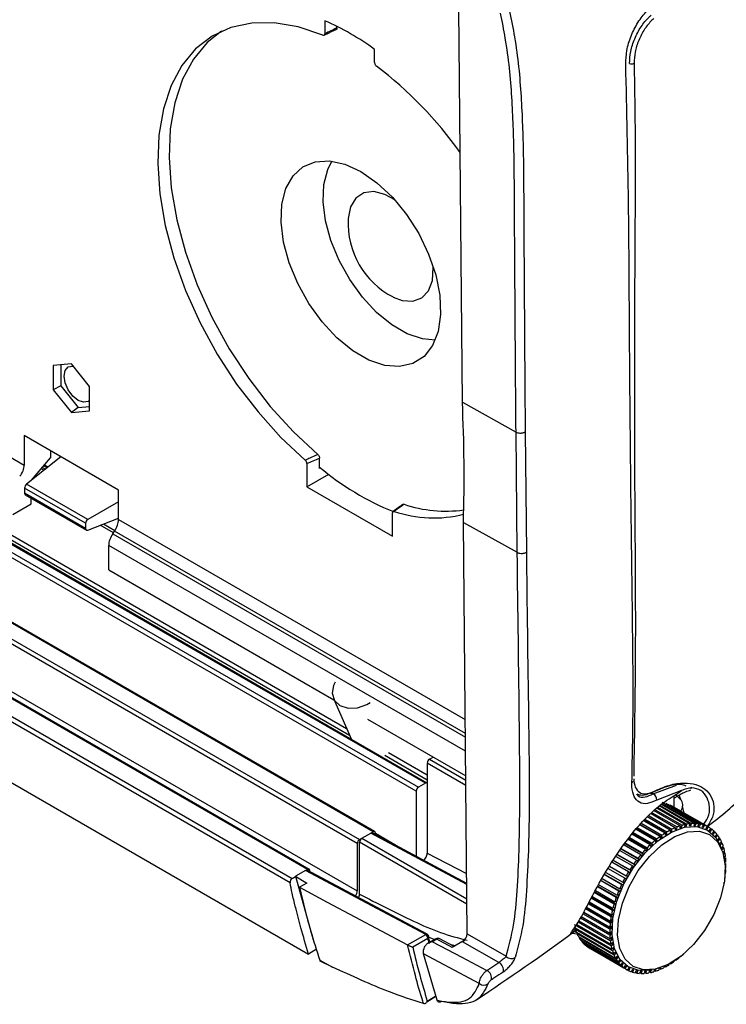
# Model space of a CAD drawing. Extents: x 2.7 to 49.8, y 1.1 to 35.9.
# Drawn here: x 41.8 to 43.8, y 10.1 to 13 of the extents above; entities that cross this region are included whole.
import ezdxf

# ---------------------------------------------------------------- set-up
doc = ezdxf.new("R2010")
doc.units = 0
doc.header["$MEASUREMENT"] = 0
doc.layers.get('0').update_dxf_attribs({"linetype": 'CONTINUOUS'})

msp = doc.modelspace()

# ---------------------------------------------------------------- linework, layer by layer
for p, q in [((31.2651, 17.4759), (42.8909, 10.7645)), ((42.9103, 10.7757), (31.2846, 17.4871)), ((42.9149, 10.7762), (31.2892, 17.4876)), ((42.6938, 10.9128), (31.3294, 17.4734)), ((31.3359, 17.4846), (42.685, 10.9329)), ((42.8844, 10.7532), (31.2586, 17.4646)), ((31.0962, 17.3259), (42.722, 10.6145)), ((42.761, 10.637), (31.1352, 17.3484)), ((42.7655, 10.6374), (31.1398, 17.3488)), ((42.7155, 10.6032), (31.0897, 17.3146)), ((30.9041, 17.215), (42.5299, 10.5036)), ((42.5737, 10.5289), (30.9479, 17.2403)), ((42.5783, 10.5293), (30.9525, 17.2407)), ((42.5235, 10.491), (30.8977, 17.2024)), ((31.0897, 17.179), (42.7155, 10.4676)), ((30.9501, 16.9983), (42.5759, 10.2869)), ((38.8507, 13.3675), (41.7635, 11.686)), ((43.0161, 11.866), (43.006, 12.9915)), ((42.6228, 12.9575), (42.6228, 12.9202)), ((42.6576, 12.9368), (42.6576, 12.9411)), ((42.765, 12.8381), (42.765, 12.8754)), ((41.8983, 11.9756), (41.8464, 11.971)), ((41.8676, 11.9728), (41.8676, 11.9131)), ((41.9503, 11.911), (41.8983, 11.9756)), ((41.8464, 11.971), (41.8464, 11.9017)), ((41.8676, 11.9131), (41.8464, 11.9017)), ((41.8464, 11.9017), (41.8983, 11.837)), ((41.8676, 11.9131), (41.9178, 11.8506)), ((41.9503, 11.8417), (41.9503, 11.911)), ((43.0161, 11.866), (43.1695, 11.7806)), ((41.9178, 11.8506), (41.8983, 11.837)), ((41.8983, 11.837), (41.9503, 11.8417)), ((41.9178, 11.8506), (41.9503, 11.8535)), ((43.1729, 11.4365), (43.1695, 11.7806)), ((43.1958, 11.7815), (43.1992, 11.4368)), ((42.0331, 11.6146), (41.7635, 11.7703)), ((41.7635, 11.7703), (41.7635, 11.686)), ((41.8387, 11.7268), (41.8387, 11.7071)), ((41.8681, 11.7099), (41.77, 11.6315)), ((41.7842, 11.6429), (41.8387, 11.7071)), ((42.6076, 11.6767), (42.6076, 11.7062)), ((41.8197, 11.6713), (41.812, 11.6757)), ((41.8153, 11.6795), (41.8238, 11.6746)), ((41.8287, 11.6785), (41.8191, 11.684)), ((41.831, 11.6803), (41.8209, 11.6861)), ((42.5717, 11.6904), (42.5717, 11.6237)), ((42.5717, 11.6237), (42.6339, 11.6597)), ((41.9389, 11.5197), (41.7645, 11.6203)), ((41.7645, 11.6203), (41.7645, 11.6053)), ((41.9454, 11.5303), (41.77, 11.6315)), ((42.0331, 11.5303), (42.0331, 11.6146)), ((42.5717, 11.6237), (42.8162, 11.4825)), ((41.9389, 11.5046), (41.7645, 11.6053)), ((41.7663, 11.6012), (41.941, 11.5003)), ((41.7832, 11.5754), (41.7832, 11.5915)), ((42.0331, 11.5809), (41.9454, 11.5303)), ((41.731, 11.5443), (41.7832, 11.5754)), ((41.9454, 11.5003), (42.0331, 11.5347)), ((42.0331, 11.5303), (43.0243, 10.9582)), ((42.8162, 11.4825), (42.8162, 11.5492)), ((43.0192, 11.5222), (43.1729, 11.4365)), ((43.0298, 10.3449), (43.0192, 11.5222)), ((41.9389, 11.5197), (41.9389, 11.5046)), ((42.0183, 11.4923), (41.9805, 11.5141)), ((41.9902, 11.5178), (42.0229, 11.499)), ((42.0163, 11.4894), (42.0218, 11.4973)), ((43.0246, 10.9184), (42.0218, 11.4973)), ((42.0163, 11.4894), (43.0247, 10.9072)), ((42.0049, 11.3862), (42.0049, 11.4564)), ((43.0251, 10.8675), (42.0049, 11.4564)), ((42.0049, 11.3862), (42.649, 11.0143)), ((42.6473, 11.0183), (42.6992, 10.9007)), ((42.7448, 10.9591), (43.0257, 10.7969)), ((42.9156, 10.7848), (42.794, 10.855)), ((42.8047, 10.8638), (42.9156, 10.7998)), ((42.9221, 10.8447), (42.9325, 10.8507)), ((42.9156, 10.8335), (42.9156, 10.5755)), ((43.026, 10.7698), (42.9156, 10.8335)), ((42.9221, 10.8447), (43.0258, 10.7848)), ((42.9103, 10.7757), (42.8909, 10.7645)), ((43.5621, 10.7456), (43.6283, 10.7703)), ((42.8844, 10.7532), (42.8844, 10.5663)), ((43.6426, 10.755), (43.5718, 10.7276)), ((43.6207, 10.7399), (43.621, 10.7075)), ((43.6252, 10.7429), (43.6426, 10.755)), ((43.6406, 10.7292), (43.6361, 10.7418)), ((43.6658, 10.7554), (43.6696, 10.7568)), ((43.5744, 10.7071), (43.658, 10.6588)), ((43.6668, 10.66), (43.5788, 10.7108)), ((43.5812, 10.7125), (43.6715, 10.6604)), ((43.68, 10.6606), (43.5852, 10.7153)), ((43.5871, 10.7166), (43.6845, 10.6604)), ((43.6926, 10.6595), (43.5873, 10.7203)), ((43.5916, 10.7195), (43.6968, 10.6588)), ((43.7045, 10.6569), (43.5992, 10.7176)), ((43.6032, 10.7163), (43.7085, 10.6555)), ((43.7156, 10.6526), (43.6103, 10.7133)), ((43.6141, 10.7114), (43.7193, 10.6507)), ((43.7213, 10.6496), (43.616, 10.7104)), ((43.6499, 10.6901), (43.646, 10.7103)), ((43.6104, 10.6417), (43.5466, 10.6785)), ((43.5501, 10.6821), (43.6155, 10.6443)), ((43.6249, 10.6486), (43.5561, 10.6883)), ((43.5592, 10.6915), (43.6299, 10.6507)), ((43.6392, 10.654), (43.5646, 10.697)), ((43.5674, 10.6999), (43.6441, 10.6555)), ((43.6532, 10.6578), (43.572, 10.7047)), ((43.5815, 10.6234), (43.5249, 10.6561)), ((43.5872, 10.6215), (43.5257, 10.657)), ((43.5289, 10.6603), (43.5866, 10.627)), ((43.5959, 10.6332), (43.5362, 10.6677)), ((43.6012, 10.6306), (43.5364, 10.668)), ((43.54, 10.6716), (43.601, 10.6364)), ((43.6292, 10.6444), (43.6299, 10.6507)), ((43.6392, 10.654), (43.638, 10.6476)), ((43.643, 10.6491), (43.6387, 10.6516)), ((43.643, 10.6491), (43.6441, 10.6555)), ((43.6532, 10.6578), (43.6516, 10.6513)), ((43.6564, 10.6522), (43.6524, 10.6546)), ((43.6564, 10.6522), (43.658, 10.6588)), ((43.6668, 10.66), (43.6648, 10.6534)), ((43.6695, 10.6538), (43.6656, 10.6561)), ((43.6695, 10.6538), (43.6715, 10.6604)), ((43.68, 10.6606), (43.6776, 10.654)), ((43.6821, 10.6538), (43.6783, 10.656)), ((43.6821, 10.6538), (43.6845, 10.6604)), ((43.6926, 10.6595), (43.6898, 10.653)), ((43.694, 10.6522), (43.6903, 10.6543)), ((43.694, 10.6522), (43.6968, 10.6588)), ((43.7045, 10.6569), (43.7013, 10.6504)), ((43.7053, 10.6491), (43.7017, 10.6512)), ((43.7053, 10.6491), (43.7085, 10.6555)), ((43.7156, 10.6526), (43.7121, 10.6462)), ((43.7158, 10.6444), (43.7193, 10.6507)), ((42.722, 10.6145), (42.761, 10.637)), ((42.7285, 10.6182), (42.7545, 10.6332)), ((43.0285, 10.4858), (42.7545, 10.6332)), ((43.0285, 10.4888), (42.759, 10.6337)), ((42.7675, 10.6291), (42.7675, 10.6332)), ((42.7675, 10.6326), (42.8553, 10.5819)), ((43.5532, 10.5997), (43.5009, 10.6299)), ((43.5596, 10.5994), (43.5026, 10.6324)), ((43.5046, 10.6351), (43.5581, 10.6042)), ((43.5672, 10.6122), (43.5128, 10.6436)), ((43.5733, 10.6111), (43.5143, 10.6452)), ((43.5171, 10.6481), (43.5722, 10.6163)), ((43.5815, 10.6234), (43.5821, 10.6179)), ((43.5872, 10.6215), (43.5866, 10.627)), ((43.5959, 10.6332), (43.5961, 10.6274)), ((43.6012, 10.6306), (43.601, 10.6364)), ((43.6104, 10.6417), (43.6101, 10.6356)), ((43.6152, 10.6382), (43.6104, 10.641)), ((43.6152, 10.6382), (43.6155, 10.6443)), ((43.6249, 10.6486), (43.6241, 10.6423)), ((43.6292, 10.6444), (43.6247, 10.647)), ((43.7158, 10.6444), (43.7122, 10.6464)), ((43.7259, 10.6467), (43.7221, 10.6406)), ((43.7255, 10.6381), (43.7293, 10.6443)), ((43.7257, 10.6464), (43.7293, 10.6443)), ((43.7353, 10.6393), (43.7312, 10.6334)), ((43.7342, 10.6305), (43.7383, 10.6364)), ((43.7347, 10.6385), (43.7383, 10.6364)), ((43.7436, 10.6305), (43.7393, 10.6248)), ((43.742, 10.6214), (43.7463, 10.627)), ((43.7426, 10.6291), (43.7463, 10.627)), ((42.7155, 10.6032), (42.7155, 10.4676)), ((42.722, 10.4586), (42.722, 10.6069)), ((43.029, 10.4297), (42.722, 10.6069)), ((42.7285, 10.6182), (43.0289, 10.4448)), ((43.5265, 10.5714), (43.4787, 10.599)), ((43.5334, 10.5727), (43.4814, 10.6028)), ((43.4827, 10.6046), (43.5311, 10.5767)), ((43.5396, 10.5861), (43.49, 10.6147)), ((43.5463, 10.5866), (43.4922, 10.6178)), ((43.4938, 10.6202), (43.5444, 10.591)), ((43.5532, 10.5997), (43.5547, 10.5949)), ((43.5596, 10.5994), (43.5581, 10.6042)), ((43.5672, 10.6122), (43.5683, 10.607)), ((43.5733, 10.6111), (43.5722, 10.6163)), ((43.7509, 10.6202), (43.7463, 10.6149)), ((43.7486, 10.611), (43.7532, 10.6163)), ((43.7494, 10.6185), (43.7532, 10.6163)), ((43.7571, 10.6086), (43.7523, 10.6037)), ((43.7577, 10.5868), (43.753, 10.5981)), ((43.7542, 10.5993), (43.759, 10.6042)), ((43.755, 10.6065), (43.759, 10.6042)), ((43.7621, 10.5958), (43.7572, 10.5913)), ((43.7595, 10.5934), (43.7636, 10.591)), ((42.9156, 10.5755), (43.0282, 10.5172)), ((43.5021, 10.5392), (43.4552, 10.5663)), ((43.5093, 10.5422), (43.4588, 10.5713)), ((43.4594, 10.5721), (43.5062, 10.5451)), ((43.514, 10.5557), (43.467, 10.5828)), ((43.521, 10.5579), (43.4702, 10.5872)), ((43.4712, 10.5885), (43.5183, 10.5613)), ((43.5265, 10.5714), (43.5288, 10.5674)), ((43.5334, 10.5727), (43.5311, 10.5767)), ((43.5396, 10.5861), (43.5415, 10.5817)), ((43.5463, 10.5866), (43.5444, 10.591)), ((43.7587, 10.5865), (43.7636, 10.591)), ((43.7659, 10.5818), (43.7609, 10.5778)), ((43.7624, 10.5729), (43.7669, 10.5767)), ((43.7626, 10.5791), (43.7669, 10.5767)), ((43.7685, 10.5668), (43.7645, 10.564)), ((43.4364, 10.5382), (43.4843, 10.5106)), ((43.491, 10.522), (43.4432, 10.5496)), ((43.4983, 10.5257), (43.4472, 10.5552)), ((43.4475, 10.5555), (43.4948, 10.5282)), ((43.5021, 10.5392), (43.5052, 10.5363)), ((43.5093, 10.5422), (43.5062, 10.5451)), ((43.514, 10.5557), (43.5167, 10.5523)), ((43.521, 10.5579), (43.5183, 10.5613)), ((43.7645, 10.564), (43.7691, 10.5613)), ((43.7655, 10.5587), (43.7691, 10.5613)), ((43.7698, 10.5509), (43.7668, 10.5491)), ((43.767, 10.5468), (43.7699, 10.5451)), ((43.7673, 10.5435), (43.7699, 10.5451)), ((42.5299, 10.5036), (42.5394, 10.509)), ((42.5675, 10.5263), (42.5392, 10.5099)), ((42.5392, 10.5099), (42.5712, 10.4902)), ((42.5392, 10.5099), (42.5892, 10.3276)), ((42.5707, 10.5272), (42.5737, 10.5289)), ((42.9155, 10.3438), (42.5721, 10.5268)), ((42.5806, 10.5222), (42.5801, 10.5261)), ((43.4715, 10.486), (43.4227, 10.5142)), ((43.4232, 10.5149), (43.4756, 10.4847)), ((43.4263, 10.5204), (43.4747, 10.4925)), ((43.433, 10.5321), (43.4845, 10.5024)), ((43.488, 10.5087), (43.4843, 10.5106)), ((43.491, 10.522), (43.4944, 10.5196)), ((43.4983, 10.5257), (43.4948, 10.5282)), ((43.767, 10.511), (43.7679, 10.5105)), ((43.767, 10.5102), (43.7679, 10.5105)), ((43.7686, 10.5168), (43.7674, 10.5163)), ((43.7698, 10.5342), (43.7678, 10.5331)), ((43.7678, 10.5291), (43.7695, 10.5281)), ((43.7678, 10.5272), (43.7695, 10.5281)), ((42.5712, 10.4902), (42.5501, 10.4781)), ((43.4039, 10.4813), (43.4606, 10.4486)), ((43.4063, 10.4855), (43.4585, 10.4554)), ((43.4633, 10.4675), (43.4127, 10.4967)), ((43.4134, 10.498), (43.4675, 10.4667)), ((43.4162, 10.5028), (43.4661, 10.4741)), ((43.4715, 10.486), (43.4756, 10.4847)), ((43.4787, 10.4912), (43.4747, 10.4925)), ((43.4808, 10.5042), (43.4845, 10.5024)), ((43.7648, 10.4926), (43.765, 10.4925)), ((43.7648, 10.4924), (43.765, 10.4925)), ((43.7661, 10.4989), (43.7657, 10.4988)), ((43.3874, 10.4522), (43.4467, 10.418)), ((43.45, 10.4301), (43.3933, 10.4628)), ((43.3947, 10.4651), (43.4547, 10.4305)), ((43.3967, 10.4686), (43.452, 10.4367)), ((43.4561, 10.4488), (43.4029, 10.4795)), ((43.463, 10.4552), (43.4585, 10.4554)), ((43.4633, 10.4675), (43.4675, 10.4667)), ((43.4703, 10.4733), (43.4661, 10.4741)), ((43.4414, 10.3932), (43.3759, 10.431)), ((43.3777, 10.4343), (43.4463, 10.3947)), ((43.3788, 10.4364), (43.4425, 10.3996)), ((43.4451, 10.4115), (43.3843, 10.4466)), ((43.3859, 10.4494), (43.4499, 10.4125)), ((43.45, 10.4301), (43.4547, 10.4305)), ((43.4567, 10.4371), (43.452, 10.4367)), ((43.4561, 10.4488), (43.4606, 10.4486)), ((43.4377, 10.3579), (43.3604, 10.4025)), ((43.3627, 10.4067), (43.4428, 10.3605)), ((43.363, 10.4072), (43.438, 10.3639)), ((43.4389, 10.3753), (43.3679, 10.4162)), ((43.37, 10.42), (43.4439, 10.3773)), ((43.3707, 10.4213), (43.4396, 10.3815)), ((43.4475, 10.4011), (43.4425, 10.3996)), ((43.4451, 10.4115), (43.4499, 10.4125)), ((43.4515, 10.419), (43.4467, 10.418)), ((43.4416, 10.3102), (43.3365, 10.3709)), ((43.343, 10.3717), (43.4406, 10.3154)), ((43.439, 10.3252), (43.3473, 10.3782)), ((43.3494, 10.3821), (43.4384, 10.3308)), ((43.4377, 10.3412), (43.3536, 10.3897)), ((43.3559, 10.3941), (43.4376, 10.347)), ((43.4389, 10.3753), (43.4439, 10.3773)), ((43.4447, 10.3836), (43.4396, 10.3815)), ((43.4414, 10.3932), (43.4463, 10.3947)), ((42.8595, 10.3132), (42.9113, 10.3431)), ((43.0298, 10.3449), (43.1413, 10.2806)), ((43.3387, 10.3618), (43.4439, 10.3011)), ((43.3388, 10.36), (43.3402, 10.361)), ((43.4454, 10.2963), (43.3397, 10.3573)), ((43.342, 10.3493), (43.4485, 10.2878)), ((43.346, 10.347), (43.3439, 10.3449)), ((43.4504, 10.2835), (43.3439, 10.3449)), ((43.4427, 10.3501), (43.4376, 10.347)), ((43.4377, 10.3579), (43.4428, 10.3605)), ((43.4377, 10.3412), (43.4428, 10.3443)), ((43.4379, 10.3472), (43.4428, 10.3443)), ((43.4431, 10.3666), (43.438, 10.3639)), ((42.8597, 10.3131), (42.8595, 10.3132)), ((42.9177, 10.3319), (42.8741, 10.3068)), ((42.9381, 10.3299), (42.9176, 10.3178)), ((42.9218, 10.3162), (42.9177, 10.3319)), ((42.9357, 10.3285), (42.9197, 10.3352)), ((42.9428, 10.3294), (42.9311, 10.3225)), ((42.9951, 10.3102), (42.984, 10.3135)), ((43.021, 10.3255), (42.9874, 10.3057)), ((43.1202, 10.2628), (43.0169, 10.3223)), ((43.3478, 10.3373), (43.4543, 10.2758)), ((43.3516, 10.3351), (43.3501, 10.3333)), ((43.4566, 10.2719), (43.3501, 10.3333)), ((43.3547, 10.3265), (43.4612, 10.2651)), ((43.3584, 10.3244), (43.3574, 10.3231)), ((43.4639, 10.2616), (43.3574, 10.3231)), ((43.3627, 10.3172), (43.4692, 10.2557)), ((43.3663, 10.3151), (43.3658, 10.3142)), ((43.4722, 10.2528), (43.3658, 10.3142)), ((43.4435, 10.3344), (43.4384, 10.3308)), ((43.439, 10.3252), (43.4441, 10.3289)), ((43.4395, 10.3315), (43.4441, 10.3289)), ((43.4456, 10.3195), (43.4406, 10.3154)), ((43.4416, 10.3102), (43.4466, 10.3143)), ((43.4423, 10.3168), (43.4466, 10.3143)), ((42.5988, 10.3007), (42.5759, 10.2869)), ((42.9436, 10.1547), (42.9054, 10.2873)), ((43.3717, 10.3093), (43.4782, 10.2478)), ((43.3753, 10.3072), (43.3751, 10.3068)), ((43.4816, 10.2454), (43.3751, 10.3068)), ((43.3797, 10.3039), (43.4862, 10.2425)), ((43.4488, 10.3056), (43.4439, 10.3011)), ((43.4454, 10.2963), (43.4503, 10.3008)), ((43.4462, 10.3032), (43.4503, 10.3008)), ((43.4533, 10.2928), (43.4485, 10.2878)), ((43.4504, 10.2835), (43.4552, 10.2884)), ((43.4512, 10.2907), (43.4552, 10.2884)), ((42.6085, 10.2693), (42.645, 10.2498)), ((42.645, 10.2498), (42.6095, 10.2664)), ((43.0861, 10.24), (43.1202, 10.2628)), ((43.4588, 10.2811), (43.4543, 10.2758)), ((43.4566, 10.2719), (43.4611, 10.2772)), ((43.4573, 10.2794), (43.4611, 10.2772)), ((43.4655, 10.2707), (43.4612, 10.2651)), ((43.4639, 10.2616), (43.4682, 10.2672)), ((43.4645, 10.2694), (43.4682, 10.2672)), ((43.4733, 10.2616), (43.4692, 10.2557)), ((43.4722, 10.2528), (43.4763, 10.2587)), ((43.4727, 10.2608), (43.4763, 10.2587)), ((43.6064, 10.2583), (43.6065, 10.2557)), ((43.6116, 10.2588), (43.6095, 10.26)), ((43.6116, 10.2588), (43.6115, 10.2611)), ((43.6208, 10.2666), (43.6209, 10.2651)), ((43.626, 10.2687), (43.625, 10.2693)), ((43.626, 10.2687), (43.6259, 10.2699)), ((43.6351, 10.2764), (43.6353, 10.2758)), ((43.6403, 10.2799), (43.64, 10.2801)), ((43.6403, 10.2799), (43.6402, 10.2803)), ((43.482, 10.2539), (43.4782, 10.2478)), ((43.4816, 10.2454), (43.4854, 10.2515)), ((43.4818, 10.2536), (43.4854, 10.2515)), ((43.4917, 10.2477), (43.4882, 10.2414)), ((43.4919, 10.2395), (43.4883, 10.2416)), ((43.4919, 10.2395), (43.4954, 10.2458)), ((43.5022, 10.243), (43.499, 10.2365)), ((43.503, 10.2352), (43.4994, 10.2373)), ((43.503, 10.2352), (43.5062, 10.2417)), ((43.5134, 10.2399), (43.5106, 10.2333)), ((43.5149, 10.2325), (43.5112, 10.2347)), ((43.5149, 10.2325), (43.5177, 10.2391)), ((43.5254, 10.2383), (43.523, 10.2317)), ((43.5275, 10.2315), (43.5237, 10.2337)), ((43.5275, 10.2315), (43.5299, 10.2381)), ((43.538, 10.2383), (43.536, 10.2317)), ((43.5407, 10.2321), (43.5368, 10.2343)), ((43.5407, 10.2321), (43.5427, 10.2386)), ((43.5467, 10.2407), (43.5589, 10.2424)), ((43.5511, 10.2398), (43.5495, 10.2333)), ((43.5543, 10.2343), (43.5503, 10.2366)), ((43.5543, 10.2343), (43.5559, 10.2408)), ((43.5645, 10.243), (43.5634, 10.2365)), ((43.5683, 10.2381), (43.5641, 10.2405)), ((43.5683, 10.2381), (43.5695, 10.2443)), ((43.5782, 10.2466), (43.5776, 10.2414)), ((43.5826, 10.2435), (43.5781, 10.2461)), ((43.5826, 10.2435), (43.5832, 10.2483)), ((43.5921, 10.2517), (43.592, 10.2478)), ((43.5971, 10.2504), (43.5937, 10.2523)), ((43.5971, 10.2504), (43.5972, 10.2539)), ((42.9065, 10.1451), (42.9048, 10.1453)), ((42.9403, 10.166), (42.9141, 10.1498)), ((42.9157, 10.1524), (42.9399, 10.1674))]:
    msp.add_line(p, q)
at = {"flags": 128}
for points in [[(42.6172, 12.916), (42.5465, 12.9398), (42.4782, 12.9515), (42.4138, 12.9509), (42.3542, 12.9381), (42.3004, 12.9132), (42.2535, 12.8768), (42.2143, 12.8293), (42.1833, 12.7717), (42.1612, 12.705), (42.1484, 12.6302), (42.145, 12.5488), (42.1511, 12.462), (42.1666, 12.3715), (42.1913, 12.2788), (42.2247, 12.1855), (42.2663, 12.0931), (42.3152, 12.0034), (42.3707, 11.9179), (42.4319, 11.838), (42.4975, 11.7652), (42.5666, 11.7006)], [(42.3271, 12.9274), (42.2865, 12.8951), (42.247, 12.8476), (42.2159, 12.7898), (42.1937, 12.7229), (42.1809, 12.6479), (42.1775, 12.5661), (42.1838, 12.479), (42.1996, 12.3882), (42.2245, 12.2951), (42.2582, 12.2015), (42.3001, 12.1089), (42.3495, 12.019), (42.4054, 11.9334), (42.467, 11.8535), (42.5331, 11.7808), (42.6025, 11.7165)], [(42.7259, 12.526), (42.7719, 12.4941), (42.816, 12.4527), (42.8564, 12.4035), (42.8914, 12.3485), (42.9197, 12.29), (42.9401, 12.2303), (42.9517, 12.172), (42.954, 12.1174), (42.947, 12.0687), (42.931, 12.0279), (42.9065, 11.9967), (42.8747, 11.9764), (42.8368, 11.9678), (42.7943, 11.9713), (42.749, 11.9867), (42.7028, 12.0134), (42.6576, 12.0502), (42.6151, 12.0958), (42.5772, 12.1482), (42.5454, 12.2052), (42.5209, 12.2646), (42.5049, 12.3239), (42.4979, 12.3807), (42.5002, 12.4326), (42.5118, 12.4776), (42.5322, 12.5137), (42.5604, 12.5396), (42.5955, 12.5541), (42.6359, 12.5567), (42.68, 12.5472), (42.7259, 12.526)], [(42.9387, 12.0439), (42.9018, 12.0474), (42.8585, 12.0621), (42.8142, 12.0876), (42.7709, 12.123), (42.7302, 12.1666), (42.6939, 12.2167), (42.6634, 12.2714), (42.64, 12.3282), (42.6247, 12.385), (42.618, 12.4394), (42.6202, 12.4891), (42.6313, 12.5322), (42.6431, 12.5559)], [(42.8233, 12.4446), (42.7947, 12.4605), (42.7628, 12.4686), (42.7345, 12.4651), (42.7118, 12.4502), (42.6966, 12.425), (42.6898, 12.3914), (42.6898, 12.3904)], [(42.8187, 12.167), (42.8442, 12.1573), (42.8746, 12.155), (42.9003, 12.1643), (42.9194, 12.1846), (42.9305, 12.2142), (42.9328, 12.2511), (42.9325, 12.2556)], [(41.8776, 11.9408), (41.8806, 11.9568), (41.8893, 11.9669), (41.9024, 11.9694), (41.9034, 11.9693)], [(41.9503, 11.8714), (41.9463, 11.8683), (41.9332, 11.8657), (41.9178, 11.8711), (41.9024, 11.8835), (41.8893, 11.9011), (41.8806, 11.9212), (41.8776, 11.9408)], [(42.6528, 11.0648), (42.6481, 11.0558), (42.6438, 11.0333), (42.6501, 11.013), (42.6661, 10.9979), (42.6893, 10.9904), (42.7161, 10.9915), (42.7426, 11.0012), (42.7524, 11.0073)], [(43.6242, 10.7435), (43.6306, 10.7384), (43.643, 10.7268)], [(43.5467, 10.2407), (43.5208, 10.2404), (43.4905, 10.2504), (43.4668, 10.2718), (43.4511, 10.3033), (43.4442, 10.3431), (43.4466, 10.3889), (43.4581, 10.438), (43.4781, 10.4876), (43.5054, 10.5348), (43.5384, 10.5768), (43.5752, 10.6112), (43.6137, 10.636), (43.6516, 10.6497), (43.6867, 10.6517), (43.717, 10.6416), (43.7407, 10.6203), (43.753, 10.5981)], [(43.7349, 10.4002), (43.7085, 10.3547), (43.6767, 10.3143), (43.6413, 10.2811), (43.6042, 10.2572), (43.5677, 10.2439), (43.5339, 10.2421), (43.5047, 10.2517), (43.4818, 10.2723), (43.4667, 10.3027), (43.46, 10.3411), (43.4624, 10.3852), (43.4735, 10.4325), (43.4927, 10.4803), (43.519, 10.5257), (43.5508, 10.5662), (43.5863, 10.5994), (43.6234, 10.6233), (43.6599, 10.6365), (43.6937, 10.6384), (43.7229, 10.6287), (43.7457, 10.6081), (43.7609, 10.5778), (43.7675, 10.5394), (43.7652, 10.4953), (43.7541, 10.448), (43.7349, 10.4002)], [(42.9113, 10.3431), (42.7431, 10.4327), (42.5675, 10.5263)], [(42.5801, 10.5261), (42.5799, 10.5273), (42.5794, 10.5282), (42.5788, 10.529), (42.578, 10.5295), (42.577, 10.5297), (42.576, 10.5297), (42.5749, 10.5294), (42.5737, 10.5289)], [(42.5501, 10.4781), (42.6292, 10.436), (42.7082, 10.3938), (42.8595, 10.3132)], [(43.3445, 10.3437), (43.3306, 10.3455), (43.3287, 10.346)], [(43.3388, 10.3638), (43.3377, 10.3624), (43.3359, 10.3607)], [(43.3378, 10.3508), (43.3406, 10.3502), (43.3418, 10.3499)], [(42.9311, 10.3225), (43.0142, 10.2783), (43.0861, 10.24)], [(42.9874, 10.3057), (42.9779, 10.3107), (42.9622, 10.3191), (42.9428, 10.3294)], [(42.9927, 10.3088), (42.9912, 10.3096), (42.9517, 10.3307)], [(43.0646, 10.2026), (43.037, 10.2173), (42.9054, 10.2873)], [(42.6085, 10.2693), (42.609, 10.2677), (42.6095, 10.2664)]]:
    msp.add_lwpolyline(points, dxfattribs=at)
for centre, radius, start, end in [((42.3058, 12.244), 0.7808, 53.9669, 66.0384), ((42.0846, 11.9246), 1.134, 35.3339, 52.7693), ((43.4999, 12.8484), 0.0145, 246.2709, 299.8388), ((42.9254, 12.3775), 0.236, 176.8841, 243.1106), ((38.4928, 11.6534), 4.5283, 358.3402, 2.6918), ((43.1115, 12.2769), 0.7808, 229.8071, 248.0045), ((42.9343, 11.8835), 0.3487, 251.0903, 284.1963), ((42.9687, 11.9283), 0.3739, 251.3839, 277.8899), ((42.8985, 10.7526), 0.0141, 122.6058, 177.3944), ((42.9129, 10.7723), 0.00427, 51.7272, 127.3741), ((43.497, 10.7835), 0.0075, 301.2592, 342.1887), ((43.5562, 10.7522), 0.00512, 242.5116, 354.6969), ((43.5536, 10.7294), 0.0183, 354.1662, 62.3144), ((43.6178, 10.7134), 0.0285, 322.8995, 27.9284), ((43.69, 10.4982), 0.1639, 108.0562, 111.4844), ((43.6851, 10.5028), 0.1522, 106.076, 108.0362), ((43.6832, 10.52), 0.141, 102.3064, 106.0954), ((43.6794, 10.5235), 0.1308, 100.1149, 102.2851), ((43.6794, 10.5393), 0.1214, 95.9497, 100.1377), ((43.6765, 10.5412), 0.1128, 93.5327, 95.9291), ((43.6781, 10.5552), 0.1054, 88.9573, 93.5576), ((43.6757, 10.5552), 0.0988, 86.3184, 88.9338), ((43.6785, 10.5674), 0.0932, 81.3432, 86.3392), ((43.6764, 10.5657), 0.0883, 78.5025, 81.3241), ((43.68, 10.5759), 0.0846, 73.1929, 78.521), ((43.6776, 10.5721), 0.0818, 70.2093, 73.175), ((43.6815, 10.5805), 0.0798, 64.673, 70.2128), ((43.682, 10.5817), 0.0784, 56.0097, 61.6124), ((42.7635, 10.6339), 0.00401, 350.7863, 129.2037), ((43.7451, 10.4004), 0.2766, 126.269, 128.6877), ((43.7367, 10.4071), 0.2614, 124.8936, 126.2619), ((43.7279, 10.4245), 0.2469, 122.2982, 124.9064), ((43.7203, 10.4308), 0.2326, 120.8077, 122.285), ((43.7126, 10.4493), 0.2178, 117.9847, 120.8196), ((43.7053, 10.4563), 0.203, 116.351, 117.971), ((43.6997, 10.4744), 0.1896, 113.2593, 116.37), ((43.6936, 10.4805), 0.1761, 111.4633, 113.244), ((43.6785, 10.5752), 0.0786, 61.616, 64.662), ((43.6779, 10.575), 0.079, 52.9743, 56.0111), ((43.6807, 10.5799), 0.0807, 47.4659, 52.9641), ((43.675, 10.5722), 0.0831, 44.5405, 47.477), ((43.6766, 10.5756), 0.0866, 39.278, 44.5236), ((43.669, 10.5673), 0.0908, 36.5291, 39.2974), ((43.669, 10.5698), 0.0962, 31.6179, 36.5079), ((42.7296, 10.6026), 0.0141, 122.6053, 177.3944), ((43.7821, 10.3578), 0.3331, 133.4133, 135.5497), ((43.7742, 10.3628), 0.3195, 132.2111, 133.4078), ((43.7637, 10.3777), 0.3059, 129.9578, 132.2187), ((43.7555, 10.3835), 0.2916, 128.6777, 129.949), ((43.6591, 10.5612), 0.1024, 29.084, 31.6375), ((43.6454, 10.5547), 0.1176, 22.2674, 24.5955), ((43.6575, 10.5631), 0.1095, 24.5735, 29.0601), ((43.6419, 10.5564), 0.1265, 18.1682, 22.2428), ((43.8149, 10.3278), 0.3775, 139.8088, 141.7744), ((43.8094, 10.3304), 0.3673, 138.7157, 139.8067), ((43.7997, 10.3408), 0.3575, 136.6837, 138.7215), ((43.7926, 10.3449), 0.3452, 135.5424, 136.6792), ((43.6278, 10.5487), 0.1362, 16.0793, 18.1913), ((43.6223, 10.5503), 0.147, 12.3723, 16.0588), ((43.5991, 10.5456), 0.1707, 7.1295, 10.4654), ((43.8355, 10.3124), 0.4033, 145.7712, 147.6515), ((43.8341, 10.3125), 0.3978, 144.7361, 145.7707), ((43.8272, 10.3182), 0.3932, 142.8271, 144.7398), ((43.8236, 10.3195), 0.3853, 141.7692, 142.826), ((43.5728, 10.5428), 0.1972, 2.371, 5.4014), ((43.5443, 10.542), 0.2256, 358.0269, 0.7966), ((43.8386, 10.3104), 0.4069, 148.6709, 150.5404), ((43.8423, 10.3086), 0.4068, 150.5397, 151.5579), ((43.8415, 10.3083), 0.4063, 147.6515, 148.6702), ((43.4853, 10.5468), 0.2849, 350.3236, 352.6947), ((43.5148, 10.5433), 0.2552, 354.0308, 356.5826), ((42.5371, 10.492), 0.0136, 121.8607, 184.1463), ((43.8292, 10.3151), 0.3964, 154.4599, 156.3621), ((43.8368, 10.3114), 0.4049, 151.5578, 153.4334), ((43.8382, 10.3114), 0.4019, 153.4351, 154.4613), ((43.4621, 10.5509), 0.3085, 348.1563, 349.0846), ((42.6878, 10.4688), 0.0277, 325.0512, 357.5116), ((43.8164, 10.3205), 0.3825, 157.4082, 159.3562), ((43.8127, 10.3235), 0.3738, 159.3599, 160.4372), ((43.8279, 10.3168), 0.3903, 156.3643, 157.4111), ((43.7762, 10.3339), 0.3402, 163.569, 165.6754), ((43.7985, 10.3271), 0.3634, 160.4332, 162.4488), ((43.7922, 10.331), 0.3518, 162.4529, 163.5752), ((43.7503, 10.3402), 0.3135, 166.8515, 169.0762), ((43.7417, 10.3444), 0.2996, 169.0838, 170.3323), ((43.7687, 10.338), 0.3274, 165.682, 166.8587), ((43.6927, 10.3487), 0.2552, 174.0308, 176.5825), ((43.7221, 10.3453), 0.2848, 170.3234, 172.695), ((43.7125, 10.3493), 0.27, 172.7039, 174.0422), ((42.914, 10.34), 0.00411, 67.7857, 130.3288), ((42.9036, 10.3313), 0.0142, 2.6545, 56.7699), ((42.9112, 10.3357), 0.00919, 13.7232, 61.9545), ((43.3312, 10.3582), 0.00784, 316.7493, 13.1409), ((43.4591, 10.3972), 0.1265, 198.1681, 202.2429), ((43.4435, 10.3904), 0.1095, 204.5734, 209.0603), ((43.6631, 10.3501), 0.2256, 178.0266, 180.7968), ((43.6347, 10.3493), 0.1972, 182.3708, 185.4015), ((43.6539, 10.3531), 0.2112, 180.8106, 182.3868), ((43.683, 10.3523), 0.2403, 176.5939, 178.0403), ((42.9142, 10.3368), 0.00602, 305.5833, 9.877), ((42.9401, 10.3259), 0.00445, 51.5311, 115.8826), ((43.432, 10.3838), 0.0962, 211.6178, 216.5078), ((43.4244, 10.3779), 0.0866, 219.2783, 224.5235), ((43.4203, 10.3737), 0.0807, 227.4659, 232.9641), ((43.6084, 10.3464), 0.1707, 187.1296, 190.4653), ((43.6263, 10.3517), 0.1837, 185.4176, 187.148), ((43.6013, 10.3483), 0.1584, 190.4835, 192.394), ((43.419, 10.3719), 0.0784, 236.0096, 241.6124), ((43.5851, 10.3417), 0.147, 192.3722, 196.0588), ((43.5656, 10.3357), 0.1265, 198.1681, 202.2429), ((43.5797, 10.3433), 0.1362, 196.0793, 198.1913), ((43.55, 10.329), 0.1095, 204.5734, 209.0603), ((43.5622, 10.3374), 0.1177, 202.2677, 204.595), ((43.444, 10.5142), 0.3056, 309.9564, 312.2193), ((43.1093, 10.2412), 0.0242, 346.9817, 63.1728), ((43.1567, 10.2963), 0.022, 225.7118, 298.3002), ((43.5385, 10.3223), 0.0962, 211.6178, 216.5078), ((43.5482, 10.3308), 0.1023, 209.083, 211.6399), ((43.5309, 10.3164), 0.0866, 219.2783, 224.5235), ((43.5385, 10.3248), 0.0908, 216.5294, 219.2971), ((43.5325, 10.3199), 0.0831, 224.5405, 227.477), ((43.4949, 10.4428), 0.2178, 297.9847, 300.8196), ((43.4796, 10.4676), 0.2469, 302.2982, 304.9064), ((43.4623, 10.4918), 0.2768, 306.2698, 308.687), ((43.0751, 10.2184), 0.0243, 347.1581, 63.0016), ((43.5268, 10.3122), 0.0807, 227.4659, 232.9641), ((43.5254, 10.3104), 0.0784, 236.0096, 241.6124), ((43.5296, 10.317), 0.079, 232.9737, 236.0115), ((43.529, 10.3169), 0.0786, 241.6162, 244.6617), ((43.526, 10.3116), 0.0798, 244.673, 250.2127), ((43.5299, 10.32), 0.0818, 250.2092, 253.1752), ((43.5275, 10.3162), 0.0846, 253.1929, 258.521), ((43.531, 10.3264), 0.0883, 258.5023, 261.3242), ((43.5289, 10.3246), 0.0932, 261.3431, 266.3393), ((43.5318, 10.3369), 0.0988, 266.3183, 268.9339), ((43.5294, 10.3369), 0.1054, 268.9572, 273.5576), ((43.531, 10.3508), 0.1128, 273.5327, 275.9292), ((43.5281, 10.3528), 0.1214, 275.9497, 280.1377), ((43.5281, 10.3686), 0.1308, 280.1149, 282.2851), ((43.5243, 10.372), 0.141, 282.3064, 286.0954), ((43.5224, 10.3893), 0.1522, 286.076, 288.0362), ((43.5175, 10.3939), 0.1639, 288.0562, 291.4844), ((43.5077, 10.4177), 0.1896, 293.2593, 296.37), ((43.0776, 10.2176), 0.0198, 229.2817, 305.5606)]:
    msp.add_arc(centre, radius, start, end)
for centre, major_axis, ratio, start_param, end_param in [((42.1922, 12.0763), (6.987, 3.4074), 0.073638, 1.468273, 1.47326), ((43.0361, 12.524), (5.0085, 2.2886), 0.10364, 4.572309, 4.579502), ((41.7357, 11.672), (0.0204, 0.0306), 0.616135, 4.525644, 5.537841), ((41.7705, 11.6244), (0.00403, 0.00827), 0.525016, 0.835944, 2.319474), ((41.7705, 11.6094), (0.00403, 0.00827), 0.525016, 2.319474, 3.104953), ((41.946, 11.5231), (0.00525, 0.00756), 0.62527, 0.924529, 2.408059), ((42.009, 11.5143), (0.0166, 0.0328), 0.535781, 4.455153, 5.46735), ((41.946, 11.5081), (0.00525, 0.00756), 0.62527, 2.408059, 3.891589), ((42.0291, 11.4725), (0.0166, 0.0328), 0.535781, 1.313561, 2.325758), ((42.9221, 10.8372), (0.00459, 0.00795), 0.578965, 0.786686, 2.354743), ((42.7545, 10.6257), (0.00459, 0.00796), 0.577206, 0.017449, 0.785165), ((42.7285, 10.6107), (0.00459, 0.00795), 0.577557, 0.785469, 2.355961), ((43.0168, 10.3373), (0.0092, 0.0159), 0.577557, 3.937414, 5.507906)]:
    msp.add_ellipse(centre, major_axis=major_axis, ratio=ratio, start_param=start_param, end_param=end_param)
for points, knots in [([(43.4834, 12.8334), (43.4837, 12.8461), (43.4845, 12.8716), (43.4973, 12.914), (43.5172, 12.9535), (43.5375, 12.9796), (43.5502, 12.9907), (43.5535, 12.9936)], [0, 0, 0, 0, 0.228834, 0.457699, 0.687338, 0.91776, 1, 1, 1, 1]), ([(43.1695, 11.7806), (43.1691, 11.8329), (43.1674, 12.0441), (43.1657, 12.3086), (43.1646, 12.5743), (43.1592, 12.7374), (43.1468, 12.8728), (43.13, 12.9551), (43.1251, 12.979)], [0, 0, 0, 0, 0.132877, 0.535835, 0.672177, 0.808476, 0.944314, 1, 1, 1, 1]), ([(43.151, 12.9843), (43.156, 12.9598), (43.1731, 12.8766), (43.1855, 12.7399), (43.191, 12.5758), (43.1921, 12.3095), (43.1937, 12.0448), (43.1954, 11.8338), (43.1958, 11.7815)], [0, 0, 0, 0, 0.056843, 0.19298, 0.329579, 0.466219, 0.867861, 1, 1, 1, 1]), ([(43.4941, 12.8351), (43.4947, 12.8464), (43.4958, 12.869), (43.5079, 12.9065), (43.5263, 12.941), (43.5437, 12.9624), (43.5539, 12.9714), (43.5558, 12.9731)], [0, 0, 0, 0, 0.2365373, 0.4730603, 0.7097096, 0.9458689, 1, 1, 1, 1]), ([(43.5633, 12.9634), (43.5615, 12.9618), (43.5522, 12.9535), (43.5362, 12.9338), (43.5195, 12.9018), (43.5085, 12.8672), (43.5076, 12.8463), (43.5071, 12.8358)], [0, 0, 0, 0, 0.054059, 0.290024, 0.526692, 0.763354, 1, 1, 1, 1]), ([(42.6207, 12.9159), (42.6235, 12.9172), (42.6351, 12.9228), (42.6467, 12.9283), (42.6555, 12.9325)], [0, 0, 0, 0, 0.241461, 1, 1, 1, 1]), ([(42.6576, 12.9368), (42.6576, 12.9361), (42.6574, 12.9345), (42.6566, 12.933), (42.6557, 12.9327), (42.6555, 12.9326)], [0, 0, 0, 0, 0.405887, 0.811743, 1, 1, 1, 1]), ([(42.6172, 12.916), (42.618, 12.9158), (42.6194, 12.9154), (42.6212, 12.9159), (42.6224, 12.9174), (42.6228, 12.919), (42.6228, 12.92), (42.6228, 12.9202)], [0, 0, 0, 0, 0.236802, 0.47362, 0.709837, 0.945206, 1, 1, 1, 1]), ([(42.765, 12.8381), (42.7651, 12.8372), (42.7653, 12.8355), (42.7664, 12.8326), (42.768, 12.8299), (42.7696, 12.8283), (42.7705, 12.8276), (42.7706, 12.8274)], [0, 0, 0, 0, 0.2348, 0.469602, 0.704722, 0.940664, 1, 1, 1, 1]), ([(43.5009, 10.7771), (43.5025, 10.8566), (43.5056, 11.0156), (43.5001, 11.44), (43.4943, 11.9147), (43.4923, 12.4372), (43.4863, 12.7013), (43.4834, 12.8334)], [0, 0, 0, 0, 0.117836, 0.23578, 0.617767, 0.808876, 1, 1, 1, 1]), ([(43.5071, 12.8358), (43.5085, 12.7553), (43.5111, 12.5941), (43.5081, 12.1757), (43.5072, 11.7059), (43.5123, 11.1828), (43.5081, 10.9247), (43.506, 10.7957)], [0, 0, 0, 0, 0.117419, 0.234896, 0.617339, 0.808657, 1, 1, 1, 1]), ([(43.1695, 11.7806), (43.1711, 11.7799), (43.1744, 11.7784), (43.1798, 11.7777), (43.1847, 11.7778), (43.1887, 11.7784), (43.1926, 11.7796), (43.1947, 11.7809), (43.1958, 11.7815)], [0, 0, 0, 0, 0.198787, 0.43122, 0.560685, 0.69864, 0.84508, 1, 1, 1, 1]), ([(42.5666, 11.7006), (42.5714, 11.7028), (42.5834, 11.708), (42.5954, 11.7133), (42.6025, 11.7165)], [0, 0, 0, 0, 0.402965, 1, 1, 1, 1]), ([(42.5717, 11.6904), (42.5716, 11.6913), (42.5714, 11.6931), (42.5703, 11.6959), (42.5687, 11.6986), (42.5673, 11.7), (42.5666, 11.7006)], [0, 0, 0, 0, 0.250392, 0.500735, 0.752112, 1, 1, 1, 1]), ([(42.6025, 11.7165), (42.6032, 11.7158), (42.6046, 11.7144), (42.6063, 11.7117), (42.6074, 11.7088), (42.6075, 11.7071), (42.6076, 11.7062)], [0, 0, 0, 0, 0.253056, 0.506156, 0.758121, 1, 1, 1, 1]), ([(42.8213, 11.5536), (42.8206, 11.5538), (42.8192, 11.554), (42.8175, 11.5532), (42.8164, 11.5516), (42.8163, 11.55), (42.8162, 11.5492)], [0, 0, 0, 0, 0.254357, 0.508777, 0.762037, 1, 1, 1, 1]), ([(42.8459, 11.5736), (42.8437, 11.5719), (42.8343, 11.5651), (42.8249, 11.5584), (42.8179, 11.5532)], [0, 0, 0, 0, 0.244594, 1, 1, 1, 1]), ([(42.8494, 11.574), (42.8456, 11.5712), (42.8362, 11.5644), (42.8269, 11.5577), (42.8213, 11.5536)], [0, 0, 0, 0, 0.402965, 1, 1, 1, 1]), ([(42.846, 11.5735), (42.8464, 11.5738), (42.8474, 11.5744), (42.8487, 11.5741), (42.8494, 11.574)], [0, 0, 0, 0, 0.456784, 1, 1, 1, 1]), ([(43.1413, 10.2806), (43.1491, 10.3097), (43.1646, 10.3683), (43.177, 10.5093), (43.1814, 10.6992), (43.1786, 11.0237), (43.1752, 11.2698), (43.1729, 11.4365)], [0, 0, 0, 0, 0.087999, 0.17747, 0.377747, 0.578527, 1, 1, 1, 1]), ([(43.1992, 11.4368), (43.1993, 11.4295), (43.2012, 11.2631), (43.2045, 11.017), (43.2088, 10.6987), (43.2031, 10.5088), (43.1912, 10.3661), (43.1752, 10.3066), (43.1672, 10.2769)], [0, 0, 0, 0, 0.018447, 0.419569, 0.619975, 0.820223, 0.910252, 1, 1, 1, 1]), ([(43.1729, 11.4365), (43.1745, 11.4358), (43.1778, 11.4342), (43.1832, 11.4334), (43.1881, 11.4335), (43.1921, 11.434), (43.196, 11.4351), (43.1981, 11.4362), (43.1992, 11.4368)], [0, 0, 0, 0, 0.198342, 0.430616, 0.560115, 0.698186, 0.844815, 1, 1, 1, 1]), ([(43.5718, 10.7276), (43.5626, 10.7234), (43.5441, 10.715), (43.5216, 10.7193), (43.5062, 10.736), (43.5008, 10.758), (43.5009, 10.7732), (43.5009, 10.7771)], [0, 0, 0, 0, 0.229905, 0.46007, 0.691181, 0.921837, 1, 1, 1, 1]), ([(43.506, 10.7888), (43.507, 10.7803), (43.509, 10.7633), (43.5213, 10.7485), (43.5389, 10.7432), (43.5538, 10.7489), (43.5613, 10.7517)], [0, 0, 0, 0, 0.251566, 0.502002, 0.751071, 1, 1, 1, 1]), ([(43.5613, 10.7517), (43.5768, 10.7585), (43.6084, 10.7724), (43.6626, 10.7801), (43.7051, 10.7673), (43.7294, 10.738), (43.737, 10.7101), (43.7338, 10.6787), (43.7208, 10.6596), (43.7144, 10.6502)], [0, 0, 0, 0, 0.132581, 0.2697943, 0.516604, 0.6385732, 0.7643457, 0.8829725, 1, 1, 1, 1]), ([(43.6561, 10.7675), (43.6511, 10.7694), (43.6362, 10.7752), (43.603, 10.7683), (43.5759, 10.7567), (43.5637, 10.7515)], [0, 0, 0, 0, 0.217621, 0.649416, 1, 1, 1, 1]), ([(43.6725, 10.7636), (43.6678, 10.7625), (43.6586, 10.7603), (43.6481, 10.7569), (43.6427, 10.755), (43.6426, 10.755)], [0, 0, 0, 0, 0.501812, 0.992916, 1, 1, 1, 1]), ([(43.6725, 10.7636), (43.6718, 10.7627), (43.6707, 10.7613), (43.669, 10.7612), (43.6685, 10.7611)], [0, 0, 0, 0, 0.6528062, 1, 1, 1, 1]), ([(43.7045, 10.6559), (43.7096, 10.6632), (43.7214, 10.6799), (43.7246, 10.7083), (43.7171, 10.7348), (43.7016, 10.7576), (43.6812, 10.7613), (43.6715, 10.763)], [0, 0, 0, 0, 0.163865, 0.374788, 0.584999, 0.801942, 1, 1, 1, 1]), ([(43.3359, 10.3607), (43.3397, 10.3665), (43.3564, 10.3915), (43.3878, 10.4544), (43.4397, 10.5481), (43.504, 10.6383), (43.5689, 10.7073), (43.609, 10.7327), (43.6252, 10.7429)], [0, 0, 0, 0, 0.059302, 0.256129, 0.457513, 0.656963, 0.8615, 1, 1, 1, 1]), ([(43.5139, 10.7452), (43.5155, 10.7432), (43.5213, 10.7359), (43.5379, 10.7346), (43.554, 10.742), (43.5621, 10.7456)], [0, 0, 0, 0, 0.162014, 0.581018, 1, 1, 1, 1]), ([(43.5538, 10.7476), (43.5455, 10.7443), (43.531, 10.7384), (43.5202, 10.7428), (43.5156, 10.7448)], [0, 0, 0, 0, 0.5663313, 1, 1, 1, 1]), ([(43.6227, 10.7343), (43.6321, 10.74), (43.6476, 10.7494), (43.6606, 10.7537), (43.6658, 10.7554)], [0, 0, 0, 0, 0.60676, 1, 1, 1, 1]), ([(43.7163, 10.6518), (43.7363, 10.6671), (43.7721, 10.6947), (43.8052, 10.7256), (43.8197, 10.7393)], [0, 0, 0, 0, 0.559074, 1, 1, 1, 1]), ([(42.9052, 10.5551), (42.9059, 10.5556), (42.908, 10.5572), (42.9112, 10.5614), (42.914, 10.5669), (42.9154, 10.5719), (42.9155, 10.5746), (42.9156, 10.5755)], [0, 0, 0, 0, 0.12158, 0.368025, 0.614124, 0.860219, 1, 1, 1, 1]), ([(42.5675, 10.5263), (42.5683, 10.5266), (42.5697, 10.5273), (42.5713, 10.5273), (42.5719, 10.5268), (42.572, 10.5267)], [0, 0, 0, 0, 0.4400652, 0.8801244, 1, 1, 1, 1]), ([(42.5759, 10.2869), (42.5687, 10.312), (42.5558, 10.3572), (42.5404, 10.4156), (42.5299, 10.4583), (42.5254, 10.4812), (42.5235, 10.491)], [0, 0, 0, 0, 0.37649, 0.677866, 0.862033, 1, 1, 1, 1]), ([(42.5501, 10.4781), (42.5603, 10.4363), (42.5778, 10.3648), (42.5995, 10.2973), (42.6085, 10.2693)], [0, 0, 0, 0, 0.585292, 1, 1, 1, 1]), ([(42.7194, 10.4483), (42.7196, 10.4488), (42.7209, 10.451), (42.7218, 10.4547), (42.7219, 10.4575), (42.722, 10.4586)], [0, 0, 0, 0, 0.1377432, 0.6713644, 1, 1, 1, 1]), ([(42.722, 10.4586), (42.7734, 10.432), (42.8508, 10.3921), (42.9541, 10.3463), (43.0046, 10.3331), (43.03, 10.3265)], [0, 0, 0, 0, 0.495523, 0.746637, 1, 1, 1, 1]), ([(42.9172, 10.3413), (42.9182, 10.3371), (42.9199, 10.3301), (42.9217, 10.3233), (42.9224, 10.3206)], [0, 0, 0, 0, 0.6135538, 1, 1, 1, 1]), ([(43.0564, 10.1561), (43.1496, 10.2191), (43.2449, 10.2835), (43.338, 10.3535), (43.3401, 10.3551)], [0, 0, 0, 0, 0.977187, 1, 1, 1, 1]), ([(43.3369, 10.3528), (43.335, 10.3514), (43.3311, 10.3486), (43.3273, 10.3461), (43.3255, 10.3455), (43.3272, 10.3486), (43.3316, 10.3548), (43.3352, 10.3598), (43.3359, 10.3607)], [0, 0, 0, 0, 0.1145586, 0.2298453, 0.3842228, 0.6024702, 0.9282255, 1, 1, 1, 1]), ([(43.3312, 10.3529), (43.3312, 10.3529), (43.3313, 10.3529), (43.3323, 10.3545), (43.3346, 10.3578), (43.3374, 10.3618), (43.3388, 10.3638)], [0, 0, 0, 0, 0.075311, 0.262446, 0.63909, 1, 1, 1, 1]), ([(42.9048, 10.1453), (42.9041, 10.1477), (42.8959, 10.1741), (42.8801, 10.2293), (42.8669, 10.2838), (42.8597, 10.3131)], [0, 0, 0, 0, 0.0440148, 0.4856992, 1, 1, 1, 1]), ([(42.8597, 10.3131), (42.8604, 10.3127), (42.8617, 10.312), (42.8643, 10.3107), (42.8678, 10.3092), (42.8713, 10.3078), (42.8733, 10.307), (42.8741, 10.3068), (42.8741, 10.3068)], [0, 0, 0, 0, 0.128123, 0.255186, 0.460764, 0.782361, 0.993706, 1, 1, 1, 1]), ([(42.9311, 10.3225), (42.931, 10.3225), (42.9304, 10.3224), (42.926, 10.3215), (42.9194, 10.3192), (42.9127, 10.3147), (42.9104, 10.3113), (42.9095, 10.31)], [0, 0, 0, 0, 0.007753, 0.082103, 0.521584, 0.819897, 1, 1, 1, 1]), ([(42.9516, 10.3306), (42.9501, 10.3312), (42.9473, 10.3324), (42.9426, 10.3319), (42.9396, 10.3309), (42.9382, 10.3299), (42.9381, 10.3299)], [0, 0, 0, 0, 0.322354, 0.641179, 0.979512, 1, 1, 1, 1]), ([(42.9516, 10.3305), (42.9513, 10.3307), (42.9501, 10.3316), (42.947, 10.3315), (42.9442, 10.3301), (42.9428, 10.3294)], [0, 0, 0, 0, 0.1295927, 0.5648068, 1, 1, 1, 1]), ([(42.8741, 10.3068), (42.8806, 10.2803), (42.8934, 10.2278), (42.9083, 10.1773), (42.9157, 10.1524)], [0, 0, 0, 0, 0.5060914, 1, 1, 1, 1]), ([(42.9054, 10.2873), (42.9051, 10.2896), (42.9044, 10.2942), (42.906, 10.3024), (42.9084, 10.3076), (42.9095, 10.31)], [0, 0, 0, 0, 0.349253, 0.698515, 1, 1, 1, 1]), ([(43.1413, 10.2806), (43.1402, 10.2793), (43.1379, 10.2768), (43.1328, 10.2725), (43.1277, 10.2684), (43.1242, 10.2657), (43.1219, 10.264), (43.1209, 10.2633), (43.1202, 10.2628)], [0, 0, 0, 0, 0.241835, 0.4791, 0.700777, 0.860334, 0.90043, 1, 1, 1, 1]), ([(43.1329, 10.2357), (43.1343, 10.2367), (43.1385, 10.2397), (43.1465, 10.2468), (43.1555, 10.2567), (43.1631, 10.2674), (43.1658, 10.2738), (43.1672, 10.2769)], [0, 0, 0, 0, 0.104786, 0.312579, 0.536183, 0.767593, 1, 1, 1, 1]), ([(42.9048, 10.1453), (42.8727, 10.1556), (42.8152, 10.1741), (42.7271, 10.2122), (42.6724, 10.2373), (42.645, 10.2498)], [0, 0, 0, 0, 0.3862511, 0.6928064, 1, 1, 1, 1]), ([(43.0646, 10.2026), (43.0647, 10.2049), (43.0648, 10.2095), (43.0681, 10.2184), (43.0731, 10.2271), (43.0795, 10.2349), (43.0839, 10.2383), (43.0861, 10.24)], [0, 0, 0, 0, 0.201981, 0.405854, 0.609043, 0.803134, 1, 1, 1, 1]), ([(43.1329, 10.2357), (43.1248, 10.2303), (43.1134, 10.2228), (43.102, 10.2152), (43.0987, 10.213)], [0, 0, 0, 0, 0.713284, 1, 1, 1, 1]), ([(42.9436, 10.1547), (42.9563, 10.1525), (42.9926, 10.1462), (43.0419, 10.1538), (43.0571, 10.1864), (43.0646, 10.2026)], [0, 0, 0, 0, 0.212615, 0.607002, 1, 1, 1, 1]), ([(43.0891, 10.2015), (43.0808, 10.1843), (43.0641, 10.1499), (43.0107, 10.1414), (42.9712, 10.1486), (42.9567, 10.1512)], [0, 0, 0, 0, 0.386589, 0.775726, 1, 1, 1, 1]), ([(43.0987, 10.213), (43.098, 10.2125), (43.0964, 10.2113), (43.0939, 10.2088), (43.0917, 10.2061), (43.0899, 10.2035), (43.0894, 10.2022), (43.0891, 10.2015)], [0, 0, 0, 0, 0.185293, 0.37265, 0.576439, 0.787825, 1, 1, 1, 1]), ([(42.9065, 10.1451), (42.9073, 10.1451), (42.909, 10.1452), (42.9115, 10.1467), (42.9138, 10.149), (42.9151, 10.1511), (42.9157, 10.1523), (42.9157, 10.1524)], [0, 0, 0, 0, 0.223044, 0.444787, 0.701749, 0.991384, 1, 1, 1, 1]), ([(42.9567, 10.1512), (42.9553, 10.1504), (42.9525, 10.149), (42.9486, 10.1491), (42.9454, 10.1508), (42.9442, 10.1534), (42.9436, 10.1547)], [0, 0, 0, 0, 0.241742, 0.483214, 0.731945, 1, 1, 1, 1])]:
    msp.add_open_spline(points, degree=3, knots=knots)

doc.saveas('drawing.dxf')
